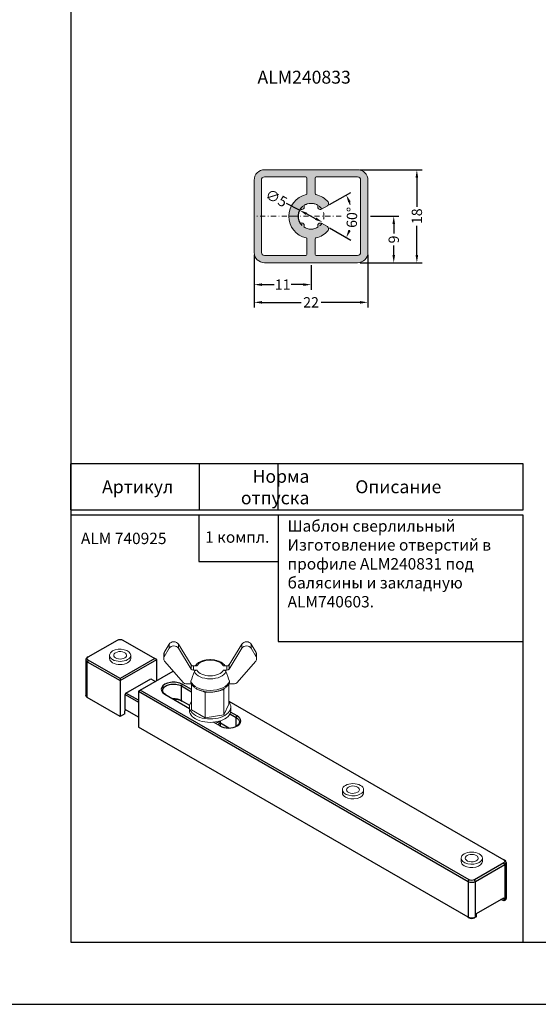
# Model space of a CAD drawing. Units: millimetres. Extents: x 1383 to 8579, y -3906 to 2517.
# Drawn here: x 3549 to 3649, y 426 to 616 of the extents above; entities that cross this region are included whole.
import ezdxf

# ---------------------------------------------------------------- set-up
doc = ezdxf.new("R2010")
doc.units = ezdxf.units.MM
doc.header["$PDMODE"] = 3
doc.header["$PDSIZE"] = 1
doc.linetypes.add('ACAD_ISO03W100', pattern=[30, 12, -18])
doc.linetypes.add('STRICHPUNKTX2', pattern=[2, 1, -0.5, 0, -0.5])
for name, color, linetype in [('050_TEXT', 3, 'Continuous'), ('150030$0$PROFIL', 3, 'Continuous'), ('2-0', 40, 'Continuous'), ('BEM', 7, 'Continuous'), ('Tabelle', 4, 'Continuous')]:
    doc.layers.add(name, color=color, linetype=linetype)
doc.layers.add('Штриховка', color=7, linetype='Continuous', lineweight=9)
doc.styles.add('TEXT', font='arial.ttf')
doc.dimstyles.new('TSG_1_2(2)', dxfattribs={"dimtxt": 8, "dimasz": 7, "dimexe": 1, "dimexo": 2, "dimgap": 0.5, "dimtad": 0, "dimdec": 1, "dimzin": 9, "dimdsep": 46, "dimtxsty": 'TEXT', "dimcen": -1, "dimclrd": 7, "dimclre": 7, "dimclrt": 4, "dimadec": 0, "dimazin": 0, "dimtfac": 0.7, "dimtdec": 1, "dimtmove": 0, "dimatfit": 2, "dimfxl": 1, "dimtolj": 1, "dimtzin": 9, "dimarcsym": 0})

# ---------------------------------------------------------------- blocks, each defined once
blk = doc.blocks.new('*D33')
at = {"layer": 'BEM', "color": 7, "lineweight": -2, "transparency": 16777216}
for p, q in [((3614.78, 587.2), (3626.75, 587.2)), ((3625.75, 585.7), (3625.75, 580.04)), ((3625.75, 570.7), (3625.75, 576.36)), ((3614.78, 569.2), (3626.75, 569.2))]:
    blk.add_line(p, q, dxfattribs=at)
at = {"layer": 'BEM', "color": 7, "lineweight": 5, "transparency": 16777216}
for points in [[(3625.5, 585.7), (3626, 585.7), (3625.75, 587.2)], [(3625.5, 570.7), (3626, 570.7), (3625.75, 569.2)]]:
    blk.add_solid(points, dxfattribs=at)
at = {"layer": 'Defpoints', "color": 0, "lineweight": 5, "transparency": 16777216}
for p in [(3614.28, 587.2), (3614.28, 569.2), (3625.75, 569.2)]:
    blk.add_point(p, dxfattribs=at)
at = {"layer": 'BEM', "color": 4, "lineweight": 5, "transparency": 16777216, "insert": (3625.75, 578.2), "char_height": 2, "attachment_point": 5, "rotation": 90, "style": 'TEXT'}
blk.add_mtext('\\A1;18', dxfattribs=at)
blk = doc.blocks.new('*D34')
at = {"layer": 'BEM', "color": 7, "lineweight": -2, "transparency": 16777216}
for p, q in [((3594.28, 570.7), (3594.28, 560.53)), ((3616.28, 570.7), (3616.28, 560.53)), ((3595.78, 561.53), (3603.34, 561.53)), ((3614.78, 561.53), (3607.22, 561.53))]:
    blk.add_line(p, q, dxfattribs=at)
at = {"layer": 'BEM', "color": 7, "lineweight": 5, "transparency": 16777216}
for points in [[(3595.78, 561.78), (3595.78, 561.28), (3594.28, 561.53)], [(3614.78, 561.78), (3614.78, 561.28), (3616.28, 561.53)]]:
    blk.add_solid(points, dxfattribs=at)
at = {"layer": 'Defpoints', "color": 0, "lineweight": 5, "transparency": 16777216}
for p in [(3594.28, 571.2), (3616.28, 571.2), (3616.28, 561.53)]:
    blk.add_point(p, dxfattribs=at)
at = {"layer": 'BEM', "color": 4, "lineweight": 5, "transparency": 16777216, "insert": (3605.28, 561.53), "char_height": 2, "attachment_point": 5, "style": 'TEXT'}
blk.add_mtext('\\A1;22', dxfattribs=at)
blk = doc.blocks.new('*D35')
at = {"layer": 'BEM', "color": 7, "lineweight": -2, "transparency": 16777216}
for p, q in [((3594.28, 570.7), (3594.28, 563.96)), ((3605.28, 568.7), (3605.28, 563.96)), ((3595.78, 564.96), (3598.13, 564.96)), ((3603.78, 564.96), (3601.42, 564.96))]:
    blk.add_line(p, q, dxfattribs=at)
at = {"layer": 'BEM', "color": 7, "lineweight": 5, "transparency": 16777216}
for points in [[(3595.78, 565.21), (3595.78, 564.71), (3594.28, 564.96)], [(3603.78, 565.21), (3603.78, 564.71), (3605.28, 564.96)]]:
    blk.add_solid(points, dxfattribs=at)
at = {"layer": 'Defpoints', "color": 0, "lineweight": 5, "transparency": 16777216}
for p in [(3594.28, 571.2), (3605.28, 569.2), (3605.28, 564.96)]:
    blk.add_point(p, dxfattribs=at)
at = {"layer": 'BEM', "color": 4, "lineweight": 5, "transparency": 16777216, "insert": (3599.78, 564.96), "char_height": 2, "attachment_point": 5, "style": 'TEXT'}
blk.add_mtext('\\A1;11', dxfattribs=at)
blk = doc.blocks.new('*D36')
at = {"layer": 'BEM', "color": 7, "lineweight": -2, "transparency": 16777216}
for p, q in [((3603.06, 579.36), (3600.56, 580.67)), ((3606.16, 577.73), (3604.39, 578.66))]:
    blk.add_line(p, q, dxfattribs=at)
blk.add_arc((3605.28, 578.2), 2.5, 129.4239, 224.8486, dxfattribs=at)
at = {"layer": 'BEM', "color": 7, "lineweight": 5, "transparency": 16777216}
for points in [[(3604.51, 578.88), (3604.28, 578.44), (3603.06, 579.36)], [(3606.28, 577.96), (3606.05, 577.51), (3607.49, 577.04)]]:
    blk.add_solid(points, dxfattribs=at)
at = {"layer": 'Defpoints', "color": 0, "lineweight": 5, "transparency": 16777216}
for p in [(3603.06, 579.36), (3607.49, 577.04)]:
    blk.add_point(p, dxfattribs=at)
at = {"layer": 'BEM', "color": 4, "lineweight": 5, "transparency": 16777216, "insert": (3598.57, 581.72), "char_height": 2, "attachment_point": 5, "rotation": 332.3422, "style": 'TEXT'}
blk.add_mtext('\\A1;∅5', dxfattribs=at)
blk = doc.blocks.new('*D37')
at = {"layer": 'BEM', "color": 7, "lineweight": -2, "transparency": 16777216}
for p, q in [((3616.78, 578.2), (3622.28, 578.2)), ((3621.28, 576.7), (3621.28, 574.86)), ((3621.28, 570.7), (3621.28, 572.54)), ((3614.78, 569.2), (3622.28, 569.2))]:
    blk.add_line(p, q, dxfattribs=at)
at = {"layer": 'BEM', "color": 7, "lineweight": 5, "transparency": 16777216}
for points in [[(3621.03, 576.7), (3621.53, 576.7), (3621.28, 578.2)], [(3621.03, 570.7), (3621.53, 570.7), (3621.28, 569.2)]]:
    blk.add_solid(points, dxfattribs=at)
at = {"layer": 'Defpoints', "color": 0, "lineweight": 5, "transparency": 16777216}
for p in [(3616.28, 578.2), (3621.28, 578.2), (3614.28, 569.2)]:
    blk.add_point(p, dxfattribs=at)
at = {"layer": 'BEM', "color": 4, "lineweight": 5, "transparency": 16777216, "insert": (3621.28, 573.7), "char_height": 2, "attachment_point": 5, "rotation": 90, "style": 'TEXT'}
blk.add_mtext('\\A1;9', dxfattribs=at)
blk = doc.blocks.new('*D38')
at = {"layer": 'BEM', "color": 7, "lineweight": -2, "transparency": 16777216}
for p, q in [((3608.87, 580.46), (3612.95, 582.81)), ((3608.87, 575.94), (3612.95, 573.58))]:
    blk.add_line(p, q, dxfattribs=at)
for start, end in [(15.9178, 19.5442), (340.4558, 341.033)]:
    blk.add_arc((3604.96, 578.2), 8.23, start, end, dxfattribs=at)
at = {"layer": 'BEM', "color": 7, "lineweight": 5, "transparency": 16777216}
for points in [[(3612.49, 580.85), (3612.94, 581.06), (3612.09, 582.31)], [(3612.94, 575.34), (3612.49, 575.55), (3612.09, 574.08)]]:
    blk.add_solid(points, dxfattribs=at)
at = {"layer": 'Defpoints', "color": 0, "lineweight": 5, "transparency": 16777216}
for p in [(3607.33, 579.57), (3608.44, 580.21), (3613.06, 579.63), (3607.33, 576.83), (3608.44, 576.19)]:
    blk.add_point(p, dxfattribs=at)
at = {"layer": 'BEM', "color": 4, "lineweight": 5, "transparency": 16777216, "insert": (3613.19, 577.98), "char_height": 2, "attachment_point": 5, "rotation": 88.4754, "style": 'TEXT'}
blk.add_mtext('\\A1;60°', dxfattribs=at)
blk = doc.blocks.new('ALM740925')
at = {"color": 0, "linetype": 'Continuous', "lineweight": 30}
for p, q in [((-6.19, 11.53), (-0.53, 14.8)), ((0.53, 14.8), (6.72, 11.23)), ((-6.19, 11.53), (-6.36, 11.43)), ((-6.66, 11.02), (-6.66, 4.08)), ((-6.19, 10.92), (-6.36, 10.61)), ((-6.36, 3.67), (-6.36, 10.61)), ((-6.36, 10.61), (0, 6.94)), ((0, 7.35), (-6.19, 10.92)), ((6.72, 11.23), (0, 7.35)), ((0, 6.94), (7.07, 11.02)), ((7.07, 11.02), (6.72, 11.23)), ((7.07, 6.94), (7.07, 11.02)), ((3.89, 5.1), (10.28, 8.8)), ((0, 7.35), (0, 6.94)), ((0, 6.94), (0, 0)), ((1.13, 4.53), (5.94, 7.31)), ((5.94, 7.31), (6.82, 6.8)), ((12.02, 6.23), (11.84, 5.92)), ((11.84, 3.06), (11.84, 5.92)), ((11.84, 5.92), (13.79, 4.8)), ((13.79, 5.2), (12.02, 6.23)), ((0.95, 4.23), (1.13, 4.53)), ((0.95, 4.23), (3.54, 2.74)), ((0.95, 1.37), (0.95, 4.23)), ((3.54, 3.14), (1.13, 4.53)), ((3.54, 4.9), (3.89, 5.1)), ((3.54, 4.9), (67.32, -31.93)), ((3.54, 4.9), (3.54, -2.04)), ((67.49, -31.62), (3.89, 5.1)), ((8.66, 4.29), (13.41, 1.54)), ((0, 0), (-6.36, 3.67)), ((13.45, 2.14), (11.84, 3.06)), ((21.03, 2.96), (74.21, -27.74)), ((0.88, 0.51), (0, 0)), ((0.88, 1.12), (1.13, 1.27)), ((0.88, 0.51), (0.88, 1.12)), ((3.54, -0.12), (0.95, 1.37)), ((21.24, 0.5), (22.45, -0.2)), ((22.63, 0.1), (21.37, 0.83)), ((22.45, -0.2), (22.63, 0.1)), ((21.02, -2.24), (19.41, -1.31)), ((22.45, -1.93), (22.45, -0.2)), ((67.32, -38.87), (3.54, -2.04)), ((74.21, -28.35), (68.55, -31.62)), ((74.39, -27.84), (74.21, -27.74)), ((74.39, -28.66), (74.21, -28.35)), ((74.68, -28.25), (74.68, -35.19)), ((68.73, -31.93), (74.39, -28.66)), ((74.39, -28.66), (74.39, -35.6)), ((67.32, -31.93), (67.49, -31.62)), ((67.32, -31.93), (67.32, -38.87)), ((68.73, -31.93), (68.55, -31.62)), ((68.73, -38.87), (68.73, -31.93)), ((68.91, -38.15), (74.21, -35.09)), ((74.21, -35.7), (73.68, -35.4)), ((74.21, -35.09), (74.21, -35.7)), ((74.39, -35.6), (74.21, -35.7)), ((67.32, -38.87), (67.49, -38.97)), ((68.73, -38.87), (68.55, -38.97)), ((68.91, -38.76), (68.73, -38.87)), ((68.91, -38.76), (68.91, -38.15))]:
    blk.add_line(p, q, dxfattribs=at)
at = {"color": 5, "linetype": 'Continuous', "lineweight": 0}
for p, q in [((9.48, 14), (8.52, 12.38)), ((9.48, 13.2), (9.48, 14)), ((11.27, 13.21), (11.27, 14.02)), ((13.77, 9.98), (11.27, 14.02)), ((21.06, 9.98), (23.55, 14.02)), ((23.55, 13.21), (23.55, 14.02)), ((25.35, 13.2), (25.35, 14)), ((25.35, 14), (26.31, 12.38)), ((8.42, 11.21), (8.42, 12.02)), ((8.52, 11.57), (9.48, 13.2)), ((8.52, 11.57), (8.52, 12.38)), ((11.27, 13.21), (13.77, 9.17)), ((23.55, 13.21), (21.06, 9.17)), ((26.31, 11.57), (25.35, 13.2)), ((26.31, 11.57), (26.31, 12.38)), ((26.41, 11.21), (26.41, 12.02)), ((12.26, 6.5), (8.6, 10.74)), ((13.77, 9.17), (13.77, 9.98)), ((14.19, 8.98), (14.19, 9.78)), ((14.86, 9.78), (14.19, 9.78)), ((19.97, 9.78), (20.63, 9.78)), ((20.63, 8.98), (20.63, 9.78)), ((21.06, 9.17), (21.06, 9.98)), ((22.56, 6.5), (26.22, 10.74)), ((14.86, 8.98), (14.19, 8.98)), ((19.97, 8.98), (20.63, 8.98)), ((13.8, 6.32), (12.68, 6.32)), ((13.83, 6.26), (13.79, 6.17)), ((13.79, 6.17), (13.96, 6.07)), ((13.79, 1.27), (13.79, 6.17)), ((21.03, 6.32), (22.14, 6.32)), ((21.03, 2.39), (21.03, 6.32)), ((16.03, 4.87), (16.44, 4.63)), ((16.44, 4.63), (17.03, 4.72)), ((16.44, -0.26), (16.44, 4.63)), ((19.56, 5.12), (20.06, 5.19)), ((20.06, 5.19), (20.18, 5.44)), ((20.06, 0.3), (20.06, 5.19)), ((21.03, 2.39), (20.06, 0.3)), ((13.41, 1.17), (13.41, 1.83)), ((16.44, -0.26), (13.79, 1.27)), ((20.06, 0.3), (16.44, -0.26)), ((21.41, 1.17), (21.41, 1.83)), ((18.01, -1.11), (19.27, -1.84)), ((19.41, -0.83), (19.41, -0.88)), ((19.41, -0.83), (19.41, -0.83)), ((19.41, -1.35), (19.41, -1.39)), ((19.41, -1.86), (19.41, -1.9)), ((19.41, -1.86), (19.41, -1.91)), ((19.41, -1.9), (19.41, -1.91))]:
    blk.add_line(p, q, dxfattribs=at)
for centre, radius, start, end in [((677.67, -241.66), 708.98, 159.32234, 159.48095), ((-642.84, -241.66), 708.98, 20.51905, 20.67766), ((20.84, 6.73), 0.331, 341.9353, 20.7634)]:
    blk.add_arc(centre, radius, start, end, dxfattribs=at)
at = {"color": 0, "linetype": 'Continuous', "lineweight": 30, "extrusion": (-5.55112e-17, 8.32667e-17, -1)}
for centre, major_axis, start_param, end_param in [((0, 14.49), (-0.75, 0), 0.785398, 2.356194), ((-5.66, 11.23), (-0.75, 0), -0.785398, 0.785398), ((68.02, -38.46), (1, 0), 0.785398, 2.356194)]:
    blk.add_ellipse(centre, major_axis=major_axis, ratio=0.57735, start_param=start_param, end_param=end_param, dxfattribs=at)
at = {"color": 5, "linetype": 'Continuous', "lineweight": 0}
for centre, major_axis, ratio, start_param, end_param in [((10.38, 13.65), (1, 0), 0.816497, 0.467294, 2.69344), ((10.38, 12.84), (1, 0), 0.816497, 0.467294, 2.69344), ((9.42, 12.02), (-1, 0), 0.816497, -0.448153, 0), ((9.42, 11.21), (-1, 0), 0.816497, -0.448153, 0), ((9.42, 11.21), (-1, 0), 0.816497, 0, 0.614285), ((20.63, 10.19), (0.5, 0), 0.816497, -1.570796, -0.546789), ((14.19, 9.38), (-0.5, 0), 0.816497, 0.546789, 1.570796), ((12.68, 6.73), (-0.5, 0), 0.816497, 0.588003, 1.570796), ((17.41, 1.83), (-4, 0), 0.57735, -0.438109, 0), ((17.41, 1.83), (-4, 0), 0.57735, -3.141593, -2.703484), ((17.41, 1.83), (-4, 0), 0.57735, 0, 3.141593), ((17.41, 1.17), (-4, 0), 0.57735, 0, 3.141593)]:
    blk.add_ellipse(centre, major_axis=major_axis, ratio=ratio, start_param=start_param, end_param=end_param, dxfattribs=at)
at = {"color": 5, "linetype": 'Continuous', "lineweight": 0, "extrusion": (5.55112e-17, 5.55112e-17, -1)}
for centre, major_axis, ratio, start_param, end_param in [((24.45, 13.65), (-1, 0), 0.816497, 0.467294, 2.69344), ((24.45, 12.84), (-1, 0), 0.816497, 0.467294, 2.69344), ((17.41, 7.25), (3.81, 0), 0.57735, 0.184948, 2.956645)]:
    blk.add_ellipse(centre, major_axis=major_axis, ratio=ratio, start_param=start_param, end_param=end_param, dxfattribs=at)
at = {"color": 5, "linetype": 'Continuous', "lineweight": 0, "extrusion": (5.55112e-17, 2.77556e-17, -1)}
for centre, start_param, end_param in [((25.41, 12.02), -0.448153, 0), ((25.41, 11.21), -0.448153, 0), ((25.41, 11.21), 0, 0.614285)]:
    blk.add_ellipse(centre, major_axis=(1, 0), ratio=0.816497, start_param=start_param, end_param=end_param, dxfattribs=at)
at = {"color": 0, "linetype": 'Continuous', "lineweight": 30}
for centre, major_axis, start_param, end_param in [((-5.66, 11.02), (-1, 0), -0.785398, 0), ((-5.66, 11.02), (-1, 0), 0, 0.785398), ((10.34, 5.26), (2.38, 0), 0.785398, 3.926991), ((10.34, 2.19), (2.12, 0), 0.785398, 1.652474), ((20.95, -0.87), (-2.38, 0), 2.356194, 3.926991), ((20.95, -0.87), (-2.38, 0), 0.785398, 2.356194), ((73.68, -28.25), (1, 0), 0, 0.785398), ((73.68, -28.25), (1, 0), -0.785398, 0), ((68.02, -31.52), (-1, 0), 0.785398, 2.356194), ((68.02, -38.66), (-0.75, 0), 0.785398, 2.356194)]:
    blk.add_ellipse(centre, major_axis=major_axis, ratio=0.57735, start_param=start_param, end_param=end_param, dxfattribs=at)
at = {"color": 5, "linetype": 'Continuous', "lineweight": 0, "extrusion": (5.55112e-17, -2.77556e-17, -1)}
blk.add_ellipse((14.19, 10.19), major_axis=(-0.5, 0), ratio=0.816497, start_param=-1.570796, end_param=-0.546789, dxfattribs=at)
at = {"color": 5, "linetype": 'Continuous', "lineweight": 0, "extrusion": (5.55112e-17, 8.32667e-17, -1)}
blk.add_ellipse((17.41, 9.38), major_axis=(-2.65, 0), ratio=0.57735, start_param=0.267163, end_param=2.874429, dxfattribs=at)
at = {"color": 5, "linetype": 'Continuous', "lineweight": 0, "extrusion": (0, 0, -1)}
blk.add_ellipse((17.41, 9.09), major_axis=(3.13, 0), ratio=0.57735, start_param=0.225521, end_param=2.916072, dxfattribs=at)
at = {"color": 5, "linetype": 'Continuous', "lineweight": 0, "extrusion": (0, 5.55112e-17, -1)}
blk.add_ellipse((17.41, 9.38), major_axis=(2.65, 0), ratio=0.57735, start_param=0.267163, end_param=2.874429, dxfattribs=at)
at = {"color": 5, "linetype": 'Continuous', "lineweight": 0, "extrusion": (3.08149e-32, 5.55112e-17, -1)}
blk.add_ellipse((20.63, 9.38), major_axis=(0.5, 0), ratio=0.816497, start_param=0.546789, end_param=1.570796, dxfattribs=at)
at = {"color": 0, "linetype": 'Continuous', "lineweight": 30, "extrusion": (-5.55112e-17, -2.77556e-17, -1)}
for centre, major_axis, start_param, end_param in [((10.34, 5.05), (-2.12, 0), 0, 2.356194), ((10.34, 5.05), (-2.12, 0), -0.785398, 0), ((20.95, -1.07), (2.12, 0), -0.785398, 0), ((20.95, -1.07), (2.12, 0), 0, 0.72818)]:
    blk.add_ellipse(centre, major_axis=major_axis, ratio=0.57735, start_param=start_param, end_param=end_param, dxfattribs=at)
at = {"color": 5, "linetype": 'Continuous', "lineweight": 0, "extrusion": (-5.55112e-17, -9.24446e-33, -1)}
blk.add_ellipse((22.14, 6.73), major_axis=(0.5, 0), ratio=0.816497, start_param=0.588003, end_param=1.570796, dxfattribs=at)
at = {"color": 0, "linetype": 'Continuous', "lineweight": 30, "extrusion": (3.08149e-33, 5.55112e-17, -1)}
blk.add_ellipse((-5.66, 4.08), major_axis=(-1, 0), ratio=0.57735, start_param=-0.785398, end_param=0, dxfattribs=at)
at = {"color": 0, "linetype": 'Continuous', "lineweight": 30, "extrusion": (1.11022e-16, 8.32667e-17, -1)}
blk.add_ellipse((10.34, 1.99), major_axis=(-2.38, 0), ratio=0.57735, start_param=1.538919, end_param=2.356194, dxfattribs=at)
at = {"color": 0, "linetype": 'Continuous', "lineweight": 30, "extrusion": (5.55112e-17, 8.32667e-17, -1)}
for centre, start_param, end_param in [((73.68, -28.05), -0.785398, 0.785398), ((68.02, -31.31), 0.785398, 2.356194)]:
    blk.add_ellipse(centre, major_axis=(0.75, 0), ratio=0.57735, start_param=start_param, end_param=end_param, dxfattribs=at)
at = {"color": 0, "linetype": 'Continuous', "lineweight": 30, "extrusion": (-5.55112e-17, 2.77556e-17, -1)}
blk.add_ellipse((73.68, -35.19), major_axis=(1, 0), ratio=0.57735, start_param=0, end_param=0.785398, dxfattribs=at)
at = {"color": 5, "linetype": 'Continuous', "lineweight": 0}
for points, knots in [([(14.51, 9.78), (14.51, 9.79), (14.52, 9.79), (14.54, 9.82), (14.56, 9.85), (14.61, 9.93), (14.65, 9.97), (14.74, 10.07), (14.79, 10.12), (14.9, 10.22), (14.96, 10.26), (15.07, 10.35), (15.13, 10.39), (15.21, 10.44), (15.24, 10.46), (15.3, 10.49), (15.34, 10.51), (15.45, 10.58), (15.53, 10.62), (15.69, 10.69), (15.77, 10.72), (15.9, 10.76), (15.95, 10.78), (16.1, 10.83), (16.2, 10.85), (16.41, 10.9), (16.52, 10.92), (16.74, 10.96), (16.86, 10.97), (17.09, 10.99), (17.21, 11), (17.45, 11), (17.57, 11), (17.81, 10.99), (17.93, 10.98), (18.17, 10.95), (18.28, 10.93), (18.5, 10.88), (18.61, 10.86), (18.81, 10.8), (18.91, 10.77), (19.1, 10.7), (19.19, 10.66), (19.37, 10.58), (19.45, 10.54), (19.6, 10.45), (19.68, 10.4), (19.81, 10.31), (19.87, 10.26), (19.99, 10.16), (20.05, 10.11), (20.14, 10.01), (20.19, 9.95), (20.26, 9.86), (20.29, 9.82), (20.31, 9.78)], [1.207764, 1.207764, 1.207764, 1.207764, 1.263192, 1.263192, 1.616567, 1.616567, 2.316208, 2.316208, 3.052031, 3.052031, 3.824967, 3.824967, 4.523747, 4.523747, 4.832023, 4.832023, 5.234121, 5.234121, 6.106342, 6.106342, 6.876846, 6.876846, 7.365848, 7.365848, 8.303714, 8.303714, 9.266264, 9.266264, 10.252151, 10.252151, 11.262577, 11.262577, 12.301389, 12.301389, 13.324912, 13.324912, 14.32106, 14.32106, 15.293088, 15.293088, 16.240932, 16.240932, 17.158506, 17.158506, 18.051952, 18.051952, 18.910882, 18.910882, 19.732728, 19.732728, 20.518394, 20.518394, 21.261232, 21.261232, 21.792482, 21.792482, 21.792482, 21.792482]), ([(14.86, 8.98), (14.82, 8.98), (14.79, 8.97), (14.72, 8.96), (14.68, 8.95), (14.63, 8.93), (14.59, 8.92), (14.54, 8.89), (14.51, 8.87), (14.47, 8.84), (14.44, 8.82), (14.41, 8.77), (14.39, 8.75), (14.37, 8.71), (14.37, 8.7), (14.36, 8.68)], [4.532441, 4.532441, 4.532441, 4.532441, 4.725968, 4.725968, 4.919495, 4.919495, 5.10886, 5.10886, 5.298225, 5.298225, 5.48407, 5.48407, 5.669914, 5.669914, 5.763272, 5.763272, 5.763272, 5.763272]), ([(20.46, 8.68), (20.46, 8.7), (20.45, 8.71), (20.44, 8.75), (20.42, 8.77), (20.38, 8.82), (20.36, 8.84), (20.31, 8.87), (20.29, 8.89), (20.23, 8.92), (20.2, 8.93), (20.14, 8.95), (20.11, 8.96), (20.04, 8.97), (20, 8.98), (19.97, 8.98)], [0.273533, 0.273533, 0.273533, 0.273533, 0.36689, 0.36689, 0.552735, 0.552735, 0.738579, 0.738579, 0.927944, 0.927944, 1.117309, 1.117309, 1.310836, 1.310836, 1.504363, 1.504363, 1.504363, 1.504363]), ([(13.67, 6.85), (13.67, 6.84), (13.66, 6.82), (13.65, 6.78), (13.65, 6.76), (13.65, 6.7), (13.65, 6.68), (13.66, 6.64), (13.66, 6.64), (13.67, 6.63)], [-0.2734521, -0.2734521, -0.2734521, -0.2734521, -0.18402, -0.18402, 0, 0, 0.18402, 0.18402, 0.2381365, 0.2381365, 0.2381365, 0.2381365]), ([(21.16, 6.63), (21.16, 6.62), (21.16, 6.62), (21.15, 6.61), (21.15, 6.61), (21.15, 6.59), (21.14, 6.58), (21.13, 6.54), (21.12, 6.51), (21.09, 6.44), (21.06, 6.39), (21.04, 6.34), (21.04, 6.34), (21.03, 6.33), (21.03, 6.33), (21, 6.27), (20.97, 6.22), (20.89, 6.11), (20.85, 6.05), (20.78, 5.96), (20.76, 5.94), (20.69, 5.86), (20.64, 5.81), (20.55, 5.73), (20.51, 5.69), (20.39, 5.59), (20.32, 5.54), (20.22, 5.47), (20.2, 5.46), (20.11, 5.4), (20.05, 5.36), (19.89, 5.27), (19.79, 5.22), (19.65, 5.16), (19.6, 5.14), (19.5, 5.09), (19.44, 5.07), (19.38, 5.05), (19.37, 5.04), (19.37, 5.04), (19.36, 5.04), (19.26, 5.01), (19.15, 4.97), (19.03, 4.93), (19.03, 4.93), (18.89, 4.89), (18.76, 4.86), (18.63, 4.83), (18.62, 4.83), (18.52, 4.81), (18.43, 4.8), (18.3, 4.78), (18.26, 4.77), (18.14, 4.75), (18.05, 4.75), (17.91, 4.73), (17.85, 4.73), (17.65, 4.72), (17.51, 4.71), (17.25, 4.71), (17.14, 4.72), (16.99, 4.73), (16.95, 4.73), (16.77, 4.74), (16.63, 4.77), (16.48, 4.78), (16.48, 4.78), (16.39, 4.8), (16.3, 4.81), (16.17, 4.84), (16.12, 4.85), (16.06, 4.87), (16.04, 4.87), (15.95, 4.89), (15.87, 4.91), (15.75, 4.95), (15.72, 4.96), (15.61, 4.99), (15.54, 5.02), (15.46, 5.04), (15.45, 5.05), (15.4, 5.06), (15.37, 5.08), (15.22, 5.14), (15.11, 5.18), (14.91, 5.28), (14.81, 5.34), (14.63, 5.45), (14.55, 5.51), (14.4, 5.62), (14.32, 5.68), (14.19, 5.8), (14.13, 5.86), (14.04, 5.97), (14, 6.02), (13.95, 6.08), (13.94, 6.1), (13.89, 6.16), (13.86, 6.21), (13.82, 6.27), (13.82, 6.29), (13.81, 6.31), (13.8, 6.31), (13.79, 6.33), (13.79, 6.34), (13.76, 6.39), (13.75, 6.42), (13.73, 6.47), (13.72, 6.48), (13.72, 6.49), (13.71, 6.5), (13.7, 6.53), (13.69, 6.55), (13.68, 6.58), (13.67, 6.61), (13.67, 6.63)], [0.006512, 0.006512, 0.006512, 0.006512, 0.032562, 0.032562, 0.091173, 0.091173, 0.208396, 0.208396, 0.442842, 0.442842, 0.911733, 0.911733, 0.945061, 0.945061, 0.98846, 0.98846, 1.510082, 1.510082, 2.137497, 2.137497, 2.443567, 2.443567, 3.002583, 3.002583, 3.474569, 3.474569, 4.204655, 4.204655, 4.38701, 4.38701, 4.9727, 4.9727, 5.770496, 5.770496, 6.128105, 6.128105, 6.567432, 6.567432, 6.600197, 6.600197, 6.622974, 6.622974, 7.391683, 7.391683, 7.45744, 7.45744, 8.336588, 8.336588, 8.402036, 8.402036, 9.002876, 9.002876, 9.241397, 9.241397, 9.829361, 9.829361, 10.167973, 10.167973, 11.118556, 11.118556, 11.834747, 11.834747, 12.088983, 12.088983, 13.004359, 13.004359, 13.033873, 13.033873, 13.605591, 13.605591, 13.953425, 13.953425, 14.027612, 14.027612, 14.615909, 14.615909, 14.850916, 14.850916, 15.384453, 15.384453, 15.440051, 15.440051, 15.723897, 15.723897, 16.56862, 16.56862, 17.388054, 17.388054, 18.170576, 18.170576, 18.917739, 18.917739, 19.629502, 19.629502, 20.135472, 20.135472, 20.30147, 20.30147, 20.799622, 20.799622, 20.936389, 20.936389, 21.011784, 21.011784, 21.123979, 21.123979, 21.457917, 21.457917, 21.541401, 21.541401, 21.624885, 21.624885, 21.791854, 21.791854, 21.993475, 21.993475, 21.993475, 21.993475]), ([(19.14, -0.91), (19.1, -0.94), (19.02, -1.01), (18.87, -1.12), (18.69, -1.22), (18.53, -1.29), (18.42, -1.32), (18.39, -1.33)], [0, 0, 0, 0, 1.461172, 3.370293, 5.279414, 7.188534, 8, 8, 8, 8]), ([(19.19, -0.89), (19.16, -0.93), (19.09, -1), (18.96, -1.11), (18.79, -1.21), (18.61, -1.3), (18.49, -1.34), (18.44, -1.36)], [0, 0, 0, 0, 1.312489, 3.115959, 4.91943, 6.7229, 8, 8, 8, 8]), ([(19.41, -0.83), (19.41, -0.88), (19.4, -0.96), (19.38, -1.05), (19.34, -1.15), (19.28, -1.26), (19.17, -1.39), (19.04, -1.51), (18.94, -1.58), (18.89, -1.62)], [0, 0, 0, 0, 1.691613, 2.537419, 3.383225, 5.074838, 6.76645, 8.458063, 10, 10, 10, 10]), ([(19.41, -0.88), (19.41, -0.93), (19.4, -1), (19.38, -1.09), (19.34, -1.19), (19.28, -1.3), (19.17, -1.44), (19.05, -1.55), (18.96, -1.61), (18.92, -1.64)], [0, 0, 0, 0, 1.753904, 2.630856, 3.507808, 5.261713, 7.015617, 8.769521, 10, 10, 10, 10]), ([(19.41, -1.35), (19.41, -1.39), (19.4, -1.47), (19.38, -1.56), (19.34, -1.66), (19.29, -1.74), (19.25, -1.8), (19.24, -1.82)], [0, 0, 0, 0, 2.37932, 3.56898, 4.75864, 7.13796, 8, 8, 8, 8]), ([(19.41, -1.39), (19.41, -1.44), (19.4, -1.51), (19.38, -1.6), (19.34, -1.71), (19.3, -1.78), (19.26, -1.83)], [0, 0, 0, 0, 2.231543, 3.347314, 4.463085, 7, 7, 7, 7]), ([(19.37, -1.11), (19.38, -1.14), (19.4, -1.22), (19.41, -1.3), (19.41, -1.35)], [0, 0, 0, 0, 1.927978, 5, 5, 5, 5]), ([(19.37, -1.62), (19.38, -1.65), (19.4, -1.73), (19.41, -1.81), (19.41, -1.86)], [0, 0, 0, 0, 1.927978, 5, 5, 5, 5])]:
    blk.add_open_spline(points, degree=3, knots=knots, dxfattribs=at)
at = {"layer": '2-0', "linetype": 'Continuous', "lineweight": 0}
for p, q in [((-2.05, 11.23), (-2.05, 11.84)), ((2.05, 11.23), (2.05, 11.84)), ((42.99, -14.78), (42.99, -14.17)), ((47.09, -14.78), (47.09, -14.17)), ((65.97, -28.05), (65.97, -27.43)), ((70.07, -28.05), (70.07, -27.43))]:
    blk.add_line(p, q, dxfattribs=at)
for centre, major_axis, start_param, end_param in [((0, 11.84), (2.05, 0), 2.356194, 3.141593), ((0, 11.84), (2.05, 0), 3.141593, 6.283185), ((0, 11.84), (2.05, 0), 0, 2.356194), ((45.04, -14.17), (-2.05, 0), 3.141593, 6.283185), ((45.04, -14.17), (-2.05, 0), 0, 2.356194), ((45.04, -14.17), (-2.05, 0), 2.356194, 3.141593), ((68.02, -27.43), (-2.05, 0), 3.141593, 6.283185), ((68.02, -27.43), (-2.05, 0), 0, 2.356194), ((68.02, -27.43), (-2.05, 0), 2.356194, 3.141593)]:
    blk.add_ellipse(centre, major_axis=major_axis, ratio=0.57735, start_param=start_param, end_param=end_param, dxfattribs=at)
at = {"layer": '2-0', "linetype": 'Continuous', "lineweight": 0, "extrusion": (0, 0, -1)}
for centre, major_axis, start_param, end_param in [((0, 11.84), (1.25, 0), 3.141593, 3.926991), ((0, 11.84), (1.25, 0), 0, 3.141593), ((0, 11.84), (1.25, 0), -2.356194, 0), ((45.04, -14.17), (-1.25, 0), 0, 3.141593), ((45.04, -14.17), (-1.25, 0), -2.356194, 0), ((45.04, -14.17), (-1.25, 0), 3.141593, 3.926991), ((68.02, -27.43), (-1.25, 0), 0, 3.141593), ((68.02, -27.43), (-1.25, 0), -2.356194, 0), ((68.02, -27.43), (-1.25, 0), 3.141593, 3.926991)]:
    blk.add_ellipse(centre, major_axis=major_axis, ratio=0.57735, start_param=start_param, end_param=end_param, dxfattribs=at)
at = {"layer": '2-0', "linetype": 'Continuous', "lineweight": 0, "extrusion": (5.55112e-17, 2.77556e-17, -1)}
blk.add_ellipse((0, 11.23), major_axis=(-2.05, 0), ratio=0.57735, start_param=3.141593, end_param=6.283185, dxfattribs=at)
at = {"layer": '2-0', "linetype": 'Continuous', "lineweight": 0, "extrusion": (-3.08149e-33, 5.55112e-17, -1)}
for centre, start_param, end_param in [((45.04, -14.78), 2.356194, 3.141593), ((45.04, -14.78), 0, 2.356194), ((68.02, -28.05), 2.356194, 3.141593), ((68.02, -28.05), 0, 2.356194)]:
    blk.add_ellipse(centre, major_axis=(2.05, 0), ratio=0.57735, start_param=start_param, end_param=end_param, dxfattribs=at)

msp = doc.modelspace()

# ---------------------------------------------------------------- hatches: boundary and pattern name
at = {"layer": 'Штриховка'}
h = msp.add_hatch(color=253, dxfattribs=at)
h.paths.add_polyline_path([(3614.278, 587.198), (3605.278, 587.198), (3605.278, 580.698, -0.1480786), (3606.665, 580.278, 0.7928388), (3607.331, 579.568), (3608.439, 580.208, 0.4663179), (3608.572, 580.962, 0.1635703), (3606.234, 582.391, -0.3499888), (3606.078, 582.586), (3606.078, 585.598, -0.4142135), (3606.278, 585.798), (3614.278, 585.798, -0.4142136), (3614.878, 585.198), (3614.878, 578.198), (3616.278, 578.198), (3616.278, 585.198, 0.4142136)])
h.paths.add_polyline_path([(3605.278, 587.198), (3596.278, 587.198, 0.4142136), (3594.278, 585.198), (3594.278, 578.198), (3595.678, 578.198), (3595.678, 585.198, -0.4142199), (3596.278, 585.798), (3604.278, 585.798, -0.4142135), (3604.478, 585.598), (3604.478, 582.586, -0.3500011), (3604.323, 582.391, 0.3500011), (3600.978, 578.198), (3602.778, 578.198, -0.1480786), (3603.198, 579.585, 0.8190004), (3603.891, 580.278, -0.1480786), (3605.278, 580.698)])
h.paths.add_polyline_path([(3595.678, 578.198), (3594.278, 578.198), (3594.278, 571.198, 0.4142136), (3596.278, 569.198), (3605.278, 569.198), (3605.278, 575.698, -0.1480786), (3603.891, 576.118, 0.8190004), (3603.198, 576.811, -0.1480786), (3602.778, 578.198), (3600.978, 578.198, 0.3500011), (3604.323, 574.006, -0.3500011), (3604.478, 573.811), (3604.478, 570.798, -0.4142135), (3604.278, 570.598), (3596.278, 570.598, -0.4142072), (3595.678, 571.198)])
h.paths.add_polyline_path([(3608.572, 575.434, 0.4663179), (3608.439, 576.189), (3607.331, 576.828, 0.7928388), (3606.665, 576.118, -0.1480786), (3605.278, 575.698), (3605.278, 569.198), (3614.278, 569.198, 0.4142136), (3616.278, 571.198), (3616.278, 578.198), (3614.878, 578.198), (3614.878, 571.198, -0.4142136), (3614.278, 570.598), (3606.278, 570.598, -0.4142135), (3606.078, 570.798), (3606.078, 573.811, -0.3500011), (3606.234, 574.006, 0.1635703)])

# ---------------------------------------------------------------- linework, layer by layer
at = {"linetype": 'STRICHPUNKTX2', "lineweight": 5}
msp.add_line((3611.115, 578.198), (3594.181, 578.198), dxfattribs=at)
for p, q in [((3558.792, 521.374), (3558.792, 530.24)), ((3558.792, 521.374), (3558.792, 530.24)), ((3558.792, 521.374), (3558.792, 530.24)), ((3558.792, 530.24), (3558.792, 521.374)), ((3558.792, 530.24), (3558.792, 521.374)), ((3646.292, 521.374), (3646.292, 530.24)), ((3558.792, 521.374), (3646.292, 521.374))]:
    msp.add_line(p, q)
msp.add_lwpolyline([(3538.792, 425.635), (3748.792, 425.635), (3748.792, 722.635), (3538.792, 722.635)], close=True)
at = {"linetype": 'ACAD_ISO03W100', "lineweight": 5, "ltscale": 0.05}
msp.add_circle((3605.278, 578.198), 2.5, dxfattribs=at)
at = {"layer": '150030$0$PROFIL', "lineweight": 5}
for p, q in [((3605.278, 587.198), (3596.278, 587.198)), ((3605.278, 587.198), (3605.278, 587.198)), ((3614.278, 587.198), (3605.278, 587.198)), ((3614.278, 587.198), (3614.278, 587.198)), ((3594.278, 585.198), (3594.278, 578.198)), ((3595.678, 578.198), (3595.678, 585.198)), ((3596.278, 585.798), (3604.278, 585.798)), ((3604.478, 585.598), (3604.478, 582.586)), ((3606.078, 582.586), (3606.078, 585.598)), ((3606.278, 585.798), (3614.278, 585.798)), ((3614.878, 585.198), (3614.878, 578.198)), ((3616.278, 578.198), (3616.278, 585.198)), ((3607.331, 579.568), (3608.439, 580.208)), ((3594.278, 578.198), (3594.278, 571.198)), ((3595.678, 571.198), (3595.678, 578.198)), ((3600.978, 578.198), (3602.778, 578.198)), ((3602.778, 578.198), (3600.978, 578.198)), ((3614.878, 578.198), (3614.878, 571.198)), ((3616.278, 571.198), (3616.278, 578.198)), ((3608.439, 576.189), (3607.331, 576.828)), ((3604.478, 573.811), (3604.478, 570.798)), ((3606.078, 570.798), (3606.078, 573.811)), ((3608.572, 575.434), (3608.572, 575.434)), ((3604.278, 570.598), (3596.278, 570.598)), ((3614.278, 570.598), (3606.278, 570.598)), ((3596.278, 569.198), (3605.278, 569.198)), ((3605.278, 569.198), (3614.278, 569.198))]:
    msp.add_line(p, q, dxfattribs=at)
for centre, radius, start, end in [((3596.278, 585.198), 2, 90, 180), ((3614.278, 585.198), 2, 0, 90), ((3596.278, 585.198), 0.6, 90, 180.00124), ((3604.278, 585.598), 0.2, 0.00001, 90), ((3606.278, 585.598), 0.2, 90, 179.99999), ((3614.278, 585.198), 0.6, 0, 90), ((3605.278, 578.198), 4.3, 102.83959, 180), ((3604.278, 582.586), 0.2, 282.83959, 0.00001), ((3606.278, 582.586), 0.2, 180.0025, 257.16041), ((3605.278, 578.198), 4.3, 40.00192, 77.16041), ((3605.278, 578.198), 2.5, 146.30772, 180), ((3603.475, 580.001), 0.5, 236.36502, 33.63498), ((3605.278, 578.198), 2.5, 90, 123.69228), ((3605.278, 578.198), 2.5, 56.30772, 90), ((3607.081, 580.001), 0.5, 146.36502, 300), ((3608.189, 580.641), 0.5, 300, 40.00192), ((3605.278, 578.198), 4.3, 180, 257.16041), ((3605.278, 578.198), 2.5, 180, 213.69228), ((3603.475, 576.395), 0.5, 326.36502, 123.63498), ((3605.278, 578.198), 2.5, 236.30772, 270), ((3605.278, 578.198), 2.5, 270, 303.69228), ((3607.081, 576.395), 0.5, 60, 213.63498), ((3608.189, 575.756), 0.5, 319.99808, 60), ((3604.278, 573.811), 0.2, 360, 77.16041), ((3606.278, 573.811), 0.2, 102.83959, 180), ((3605.278, 578.198), 4.3, 282.83959, 319.99808), ((3596.278, 571.198), 2, 180, 270), ((3596.278, 571.198), 0.6, 180.00124, 270), ((3604.278, 570.798), 0.2, 270, 360), ((3606.278, 570.798), 0.2, 180, 270), ((3614.278, 571.198), 2, 270, 0), ((3614.278, 571.198), 0.6, 270, 360)]:
    msp.add_arc(centre, radius, start, end, dxfattribs=at)
at = {"layer": 'Defpoints', "color": 5}
msp.add_lwpolyline([(3558.792, 437.636), (3738.792, 437.636), (3738.792, 686.635), (3558.792, 686.635)], close=True, dxfattribs=at)
at = {"layer": 'Tabelle'}
for p, q in [((3646.292, 530.24), (3558.792, 530.24)), ((3583.721, 521.374), (3583.721, 530.24)), ((3598.928, 521.374), (3598.928, 530.24)), ((3583.58, 520.317), (3583.58, 511.34)), ((3598.928, 520.317), (3598.928, 495.881)), ((3583.58, 511.34), (3598.928, 511.34)), ((3598.928, 495.881), (3646.292, 495.881))]:
    msp.add_line(p, q, dxfattribs=at)
for points in [[(3558.792, 530.24), (3558.792, 521.374), (3646.292, 521.374), (3646.292, 530.24)], [(3558.792, 520.317), (3558.792, 437.636), (3646.292, 437.636), (3646.292, 520.317)]]:
    msp.add_lwpolyline(points, close=True, dxfattribs=at)

# ---------------------------------------------------------------- block references
at = {"lineweight": 5}
msp.add_blockref('ALM740925', (3568.347, 481.357), dxfattribs=at)

# ---------------------------------------------------------------- texts
at = {"style": 'TEXT'}
for s, insert, char_height, width, attachment_point in [('\\pi4.5888;Норма \\P\\pi3.6842;отпуска', (3582.492, 525.765), 2.5, 19.5, 4), ('Артикул', (3564.856, 525.514), 2.5, 14.54048, 4), ('{\\fArial|b0|i0|c204|p34;Описание}', (3613.843, 525.829), 2.5, 19.5, 4), ('{\\fArial|b1|i0|c204|p34;\\H1.2222x;Шаблон сверлильный\\fArial|b0|i0|c204|p34;\\PИзготовление отверстий в профиле ALM240831 под балясины и закладную ALM740603.}', (3600.74, 519.342), 1.8, 44.33568, 1), ('{\\fArial|b1|i0|c204|p34;ALM 740925}', (3560.755, 516.932), 2.2, 41.86397, 1), ('\\pxqc;1 компл.', (3581.254, 517.185), 2.2, 19.5, 1)]:
    msp.add_mtext(s, dxfattribs=dict(at, insert=insert, char_height=char_height, width=width, attachment_point=attachment_point))
at = {"layer": '050_TEXT', "insert": (3594.913, 606.37), "char_height": 2.5, "width": 60.8, "attachment_point": 1, "style": 'TEXT'}
msp.add_mtext('{\\fArial|b1|i0|c204|p34;ALM240833}', dxfattribs=at)

# ---------------------------------------------------------------- dimensions: what is measured, and where the dimension line sits
at = {"layer": 'BEM', "lineweight": 5}
for base, p1, p2, picture, middle in [((3625.749, 569.198), (3614.278, 587.198), (3614.278, 569.198), '*D33', (3625.749, 578.198)), ((3621.285, 578.198), (3614.278, 569.198), (3616.278, 578.198), '*D37', (3621.285, 573.698))]:
    dim = msp.add_linear_dim(base=base, p1=p1, p2=p2, angle=90, dimstyle='TSG_1_2(2)', override={"dimtxt": 2, "dimasz": 1.5, "dimexo": 0.5}, dxfattribs=at)
    dim.commit()
    dim.dimension.update_dxf_attribs({"geometry": picture, "text_midpoint": middle})
dim = msp.add_diameter_dim_2p(p1=(3607.492, 577.038), p2=(3603.064, 579.359), dimstyle='TSG_1_2(2)', override={"dimtxt": 2, "dimasz": 1.5, "dimexo": 0.5}, dxfattribs=at)
dim.commit()
dim.dimension.update_dxf_attribs({"geometry": '*D36', "text_midpoint": (3598.568, 581.715), "dimtype": 163})
dim = msp.add_angular_dim_2l(base=(3613.064, 579.628), line1=((3608.439, 576.189), (3607.331, 576.828)), line2=((3607.331, 579.568), (3608.439, 580.208)), dimstyle='TSG_1_2(2)', override={"dimtxt": 2, "dimasz": 1.5, "dimexo": 0.5}, dxfattribs=at)
dim.commit()
dim.dimension.update_dxf_attribs({"geometry": '*D38', "text_midpoint": (3613.186, 577.979), "dimtype": 162})
for base, p2, picture, middle in [((3616.278, 561.525), (3616.278, 571.198), '*D34', (3605.278, 561.525)), ((3605.278, 564.959), (3605.278, 569.198), '*D35', (3599.778, 564.959))]:
    dim = msp.add_linear_dim(base=base, p1=(3594.278, 571.198), p2=p2, dimstyle='TSG_1_2(2)', override={"dimtxt": 2, "dimasz": 1.5, "dimexo": 0.5}, dxfattribs=at)
    dim.commit()
    dim.dimension.update_dxf_attribs({"geometry": picture, "text_midpoint": middle})

doc.saveas('drawing.dxf')
